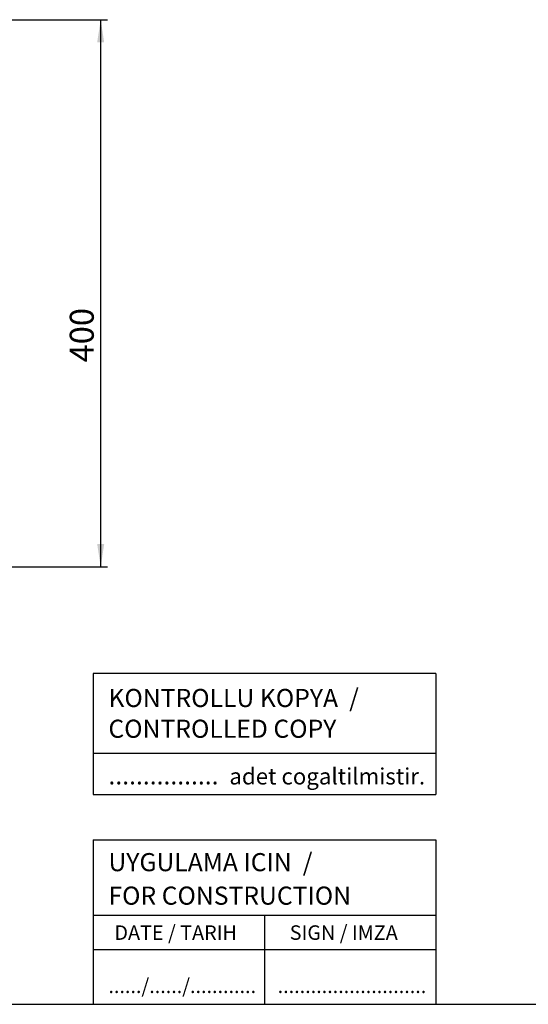
# Model space of a CAD drawing. Units: millimetres. Extents: x 0 to 420, y 0 to 297.
# Drawn here: x 130 to 204, y 7 to 151 of the extents above; entities that cross this region are included whole.
import ezdxf

# ---------------------------------------------------------------- set-up
doc = ezdxf.new("R2010")
doc.units = ezdxf.units.MM
doc.layers.add('FORMAT', color=7, linetype='Continuous')
doc.styles.add('SLDTEXTSTYLE0', font='TXT', dxfattribs={"width": 0.605})
doc.styles.add('SLDTEXTSTYLE1', font='TXT', dxfattribs={"width": 0.75})
doc.dimstyles.new('SLDDIMSTYLE1', dxfattribs={"dimtxt": 3.5, "dimasz": 3.302, "dimexe": 0, "dimexo": 0.0625, "dimgap": 0.875, "dimtad": 1, "dimdec": 0, "dimlfac": 5, "dimrnd": 1e-09, "dimzin": 12, "dimdsep": 46, "dimtxsty": 'SLDTEXTSTYLE1', "dimsah": 1, "dimcen": 0.09, "dimadec": 0, "dimazin": 3, "dimtfac": 1, "dimtdec": 0, "dimtofl": 0, "dimtmove": 0, "dimatfit": 3, "dimfxl": 0, "dimfrac": 2, "dimtolj": 1, "dimtzin": 12, "dimarcsym": 0})

# ---------------------------------------------------------------- blocks, each defined once
blk = doc.blocks.new('SW_NOTE_0')
at = {"color": 0, "linetype": 'Continuous', "lineweight": 0, "attachment_point": 1, "style": 'SLDTEXTSTYLE0'}
for s, insert, char_height in [('adet cogaltilmistir.', (17.64, 3.14), 2.3813), ('................', (0, 3.41), 2.6458)]:
    blk.add_mtext(s, dxfattribs=dict(at, insert=insert, char_height=char_height))
blk = doc.blocks.new('_D_2')
at = {"layer": 'FORMAT'}
for p, q in [((90.76, 151.16), (142.9, 151.16)), ((141.9, 71.28), (141.9, 151.16)), ((89.88, 71.28), (142.9, 71.28))]:
    blk.add_line(p, q, dxfattribs=at)
for points in [[(141.9, 151.16), (141.39, 147.86), (142.41, 147.86)], [(141.9, 71.28), (142.41, 74.59), (141.39, 74.59)]]:
    blk.add_solid(points, dxfattribs=at)
at = {"layer": 'FORMAT', "insert": (137.39, 101.12), "char_height": 3.5, "attachment_point": 1, "rotation": 90, "style": 'SLDTEXTSTYLE1'}
blk.add_mtext('400', dxfattribs=at)

msp = doc.modelspace()

# ---------------------------------------------------------------- linework, layer by layer
at = {"layer": 'FORMAT'}
for p, q in [((190.79, 55.72), (140.79, 55.72)), ((140.79, 55.72), (140.79, 38.05)), ((190.79, 55.72), (190.79, 38.05)), ((140.79, 44.05), (190.79, 44.05)), ((140.79, 38.05), (190.79, 38.05)), ((140.79, 31.4), (190.79, 31.4)), ((140.79, 31.4), (140.79, 7.4)), ((190.79, 31.4), (190.79, 7.4)), ((140.79, 20.4), (190.79, 20.4)), ((165.79, 20.4), (165.79, 7.4)), ((140.79, 15.4), (190.79, 15.4)), ((10.43, 7.4), (411.43, 7.4))]:
    msp.add_line(p, q, dxfattribs=at)

# ---------------------------------------------------------------- block references
at = {"color": 7, "linetype": 'Continuous', "lineweight": 0}
msp.add_blockref('SW_NOTE_0', (143.03, 38.74), dxfattribs=at)

# ---------------------------------------------------------------- texts
at = {"color": 7, "linetype": 'Continuous', "lineweight": 0, "attachment_point": 1, "style": 'SLDTEXTSTYLE0'}
for s, insert, char_height in [('KONTROLLU KOPYA  /', (143.03, 53.45), 2.6458), ('CONTROLLED COPY', (143.03, 48.96), 2.6458), ('UYGULAMA ICIN  /', (143.03, 29.48), 2.6458), ('FOR CONSTRUCTION', (143.03, 24.59), 2.6458), ('DATE / TARIH', (143.9, 18.93), 2.1167), ('SIGN / IMZA', (169.47, 18.93), 2.1167), ('....../....../............', (143.03, 11.16), 2.1167), ('...........................', (167.71, 11.16), 2.1167)]:
    msp.add_mtext(s, dxfattribs=dict(at, insert=insert, char_height=char_height))

# ---------------------------------------------------------------- dimensions: what is measured, and where the dimension line sits
at = {"layer": 'FORMAT'}
dim = msp.add_linear_dim(base=(141.9, 151.16), p1=(88.88, 71.28), p2=(89.76, 151.16), angle=90, dimstyle='SLDDIMSTYLE1', dxfattribs=at)
dim.commit()
dim.dimension.update_dxf_attribs({"geometry": '_D_2', "text_midpoint": (141.9, 104.99), "dimtype": 160})

doc.saveas('drawing.dxf')
